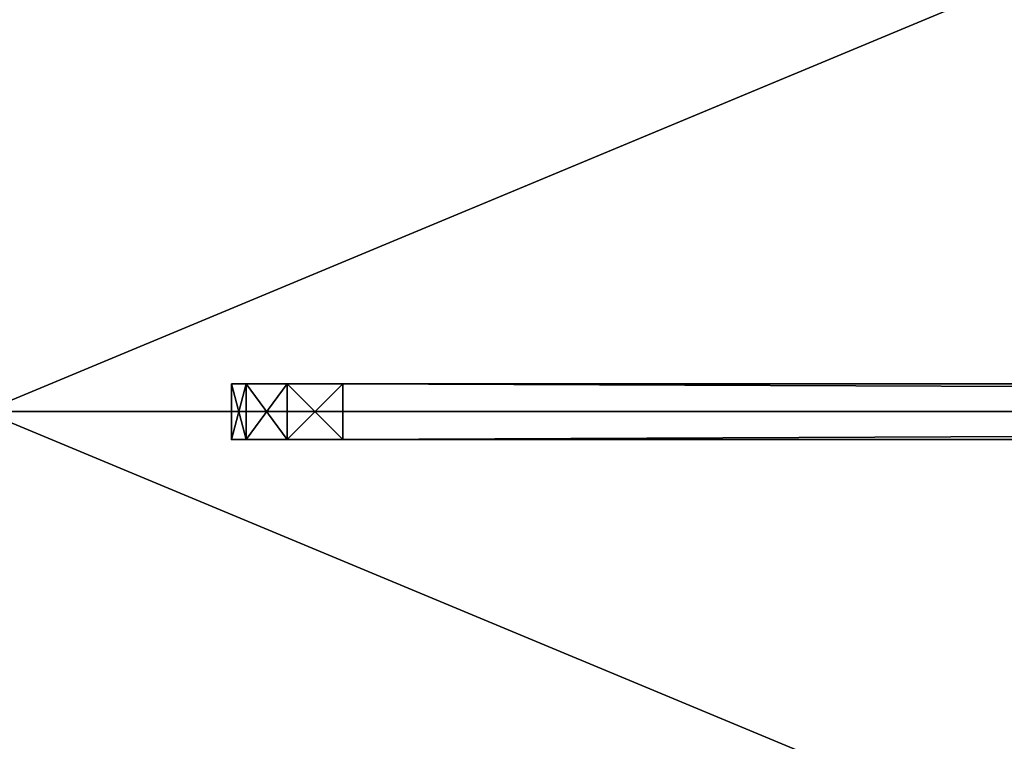
# Model space of a CAD drawing. Extents: x 0 to 188, y -56 to 200.
# Drawn here: x 16 to 21, y 71 to 74 of the extents above; entities that cross this region are included whole.
import ezdxf

# ---------------------------------------------------------------- set-up
doc = ezdxf.new("R2010")
doc.units = 0
doc.header["$LTSCALE"] = 0.3
doc.header["$MEASUREMENT"] = 0
for name, color, linetype in [('A-FURN-ATTRIBUTE-T', 7, 'Continuous'), ('AFUTL-P', 2, 'Continuous'), ('EDGE', 1, 'Continuous'), ('PLEXI', 7, 'Continuous'), ('SURFACE-H', 7, 'Continuous')]:
    doc.layers.add(name, color=color, linetype=linetype)
doc.styles.add('LOGIFLEX - Notes', font='ARIALN.TTF', dxfattribs={"height": 0.09375})

# ---------------------------------------------------------------- blocks, each defined once
blk = doc.blocks.new('3-LV2048BR')
at = {"layer": 'EDGE'}
mesh = blk.add_polyface(dxfattribs=at)
corners = [(48, -20, 29), (48, 0, 29), (48, 0, 28), (48, -20, 28), (0, 0, 29), (0, 0, 28), (0, -20, 29), (0, -20, 28)]
mesh.append_faces([[corners[k] for k in face] for face in [(0, 1, 2, 2), (2, 3, 0, 0), (1, 4, 5, 5), (5, 2, 1, 1), (6, 0, 3, 3), (3, 7, 6, 6), (4, 6, 7, 7), (7, 5, 4, 4)]], dxfattribs={"vtx2": -1, "vtx3": -1})
at = {"layer": 'SURFACE-H'}
mesh = blk.add_polyface(dxfattribs=at)
corners = [(48, -20, 29), (0, -20, 29), (0, 0, 29), (48, 0, 29)]
mesh.append_faces([[corners[k] for k in face] for face in [(0, 1, 2, 2), (2, 3, 0, 0)]], dxfattribs={"vtx2": -1, "vtx3": -1})
mesh = blk.add_polyface(dxfattribs=at)
corners = [(0, -20, 28), (48, -20, 28), (48, 0, 28), (0, 0, 28)]
mesh.append_faces([[corners[k] for k in face] for face in [(0, 1, 2, 2), (2, 3, 0, 0)]], dxfattribs={"vtx2": -1, "vtx3": -1})
blk = doc.blocks.new('3_LV2048BR_____XI_____XO_____CONNECTIVITY_____No_____GROMMET3_____GRC_____MODESTY_____NO')
blk.add_blockref('3-LV2048BR', (0, 0))
at = {"layer": 'A-FURN-ATTRIBUTE-T', "style": 'LOGIFLEX - Notes'}
blk.add_attdef('CAPTG', (0, 1), '', height=2.5, dxfattribs=at)
at = {"layer": 'A-FURN-ATTRIBUTE-T', "style": 'LOGIFLEX - Notes', "flags": 1}
for tag in ['CAPPN', 'CAPMG', 'CAPMC', 'CAPQT', 'CAPDH']:
    blk.add_attdef(tag, (0, 0), '', height=0.001, dxfattribs=at)
blk = doc.blocks.new('3_LV1560SASC1')
at = {"layer": 'AFUTL-P'}
for p in [(59.5, 0, 29), (59.5, 0, 44)]:
    blk.add_point(p, dxfattribs=at)
at = {"layer": 'A-FURN-ATTRIBUTE-T', "style": 'LOGIFLEX - Notes', "flags": 1}
for tag, height in [('CAPTG', 2.5), ('CAPPN', 0.001), ('CAPMG', 0.001), ('CAPMC', 0.001), ('CAPQT', 0.001), ('CAPDH', 0.001), ('CAPGC', 0.001)]:
    blk.add_attdef(tag, (0, 0), '', height=height, dxfattribs=at)
at = {"layer": 'PLEXI'}
mesh = blk.add_polyface(dxfattribs=at)
corners = [(0, 0, 43.5), (0.067, -0.25, 43.75), (0.067, 0, 43.75), (0, -0.25, 43.5), (0.5, 0, 44), (0.25, 0, 43.933), (0.5, -0.25, 44), (0.25, -0.25, 43.933), (0.5, 0, 29), (0.25, -0.25, 29.067), (0.25, 0, 29.067), (0.5, -0.25, 29), (0, 0, 29.5), (0.067, 0, 29.25), (0, -0.25, 29.5), (0.067, -0.25, 29.25), (59, 0, 29), (59, -0.25, 29), (59, 0, 44), (59.25, 0, 43.933), (59.433, 0, 43.75), (59.5, 0, 43.5), (59.5, 0, 29.5), (59.433, 0, 29.25), (59.25, 0, 29.067), (59.5, -0.25, 29.5), (59.5, -0.25, 43.5), (59.25, -0.25, 29.067), (59.433, -0.25, 29.25), (59, -0.25, 44), (59.433, -0.25, 43.75), (59.25, -0.25, 43.933)]
mesh.append_faces([[corners[k] for k in face] for face in [(18, 0, 4, 4), (22, 12, 21, 21), (23, 16, 22, 22), (17, 14, 11, 11), (26, 3, 25, 25), (30, 29, 26, 26)]], dxfattribs={"vtx0": -1, "vtx1": -1, "vtx2": -1})
mesh.append_faces([[corners[k] for k in face] for face in [(22, 8, 12, 12), (21, 0, 18, 18), (14, 17, 25, 25), (3, 26, 6, 6)]], dxfattribs={"vtx0": -1, "vtx1": -1, "vtx2": -1, "vtx3": -1})
mesh.append_faces([[corners[k] for k in face] for face in [(0, 1, 2, 2), (6, 5, 7, 7), (2, 7, 5, 5), (8, 9, 10, 10), (14, 13, 15, 15), (10, 15, 13, 13)]], dxfattribs={"vtx0": -1, "vtx2": -1})
mesh.append_faces([[corners[k] for k in face] for face in [(4, 5, 6, 6), (1, 7, 2, 2), (12, 13, 14, 14), (9, 15, 10, 10), (0, 12, 3, 3), (8, 16, 11, 11), (19, 20, 18, 18), (10, 13, 8, 8), (22, 21, 25, 25), (17, 16, 27, 27), (23, 28, 24, 24), (22, 25, 23, 23), (24, 27, 16, 16), (6, 29, 4, 4), (26, 21, 30, 30), (19, 31, 20, 20), (18, 29, 19, 19), (20, 30, 21, 21), (27, 28, 17, 17), (7, 1, 6, 6)]], dxfattribs={"vtx1": -1, "vtx2": -1})
mesh.append_faces([[corners[k] for k in face] for face in [(20, 21, 18, 18), (16, 8, 22, 22), (13, 12, 8, 8), (12, 0, 21, 21), (0, 2, 4, 4), (28, 25, 17, 17), (29, 6, 26, 26), (1, 3, 6, 6), (3, 14, 25, 25), (14, 15, 11, 11)]], dxfattribs={"vtx1": -1, "vtx2": -1, "vtx3": -1})
mesh.append_faces([[corners[k] for k in face] for face in [(0, 3, 1, 1), (8, 11, 9, 9), (12, 14, 3, 3), (16, 17, 11, 11), (23, 24, 16, 16), (2, 5, 4, 4), (21, 26, 25, 25), (25, 28, 23, 23), (28, 27, 24, 24), (29, 18, 4, 4), (29, 31, 19, 19), (31, 30, 20, 20), (30, 31, 29, 29), (15, 9, 11, 11)]], dxfattribs={"vtx2": -1, "vtx3": -1})

msp = doc.modelspace()

# ---------------------------------------------------------------- block references
at = {"rotation": 180}
for name, p in [('3_LV2048BR_____XI_____XO_____CONNECTIVITY_____No_____GROMMET3_____GRC_____MODESTY_____NO', (64, 72)), ('3_LV1560SASC1', (76.6088, 71.875))]:
    msp.add_blockref(name, p, dxfattribs=at)
msp.add_blockref('3_LV2048BR_____XI_____XO_____CONNECTIVITY_____No_____GROMMET3_____GRC_____MODESTY_____NO', (16, 72))

doc.saveas('drawing.dxf')
